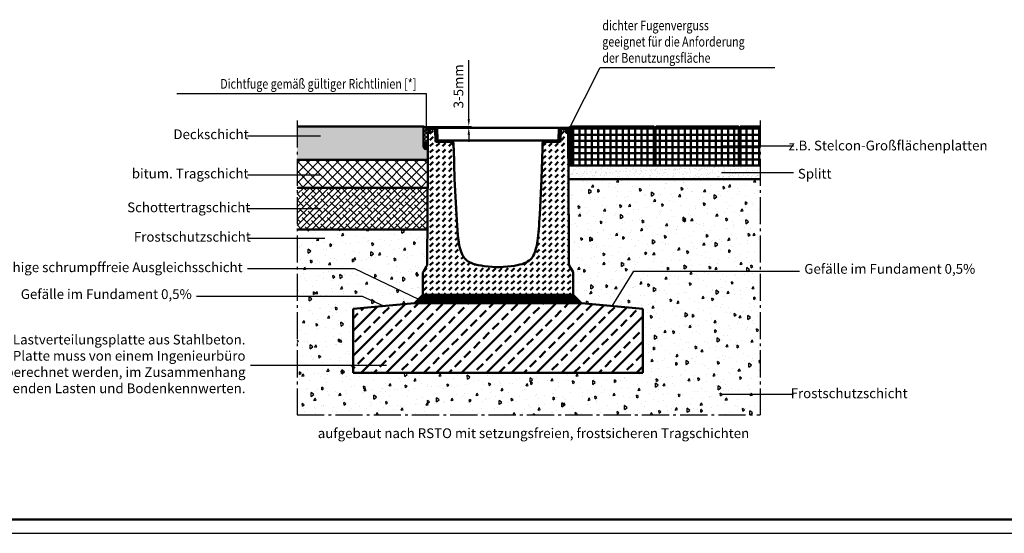
# Model space of a CAD drawing. Units: millimetres. Extents: x 0 to 11890, y 160 to 8570.
# Drawn here: x 5482 to 9016, y 160 to 2004 of the extents above; entities that cross this region are included whole.
import ezdxf

# ---------------------------------------------------------------- set-up
doc = ezdxf.new("R2010")
doc.units = ezdxf.units.MM
doc.linetypes.add('AM_DIN_G_W050', pattern=[13.75, 9.75, -1.5, 1, -1.5])
doc.linetypes.add('AM_DIN_K_W050', pattern=[16.25, 9.75, -1.5, 1, -1.5, 1, -1.5])
for name, color, linetype, lineweight in [('AM_0', 7, 'Continuous', 50), ('AM_11', 3, 'AM_DIN_K_W050', 25), ('AM_4', 3, 'Continuous', 25), ('AM_5', 3, 'Continuous', 25), ('AM_6-3.5', 2, 'Continuous', 35), ('AM_7', 4, 'AM_DIN_G_W050', 25), ('AM_8', 1, 'Continuous', 25), ('AM_RAHM1', 7, 'Continuous', 50), ('Sichtbar (ISO)', 7, 'Continuous', 50)]:
    doc.layers.add(name, color=color, linetype=linetype, lineweight=lineweight)
doc.layers.add('AM_RAHM2', color=1, linetype='Continuous')
doc.styles.add('SIMPLEX8', font='simplex', dxfattribs={"width": 0.8})
doc.styles.get("Standard").update_dxf_attribs({"font": 'ISOCP.SHX'})
doc.dimstyles.new('AM_ISO$0', dxfattribs={"dimtxt": 3.5, "dimasz": 2.5, "dimexe": 1, "dimexo": 0, "dimgap": 1.5, "dimtad": 1, "dimdsep": 46, "dimtxsty": 'SIMPLEX8', "dimcen": 0, "dimclrd": 256, "dimclre": 256, "dimclrt": 2, "dimadec": 0, "dimazin": 2, "dimtp": 0.1, "dimtm": 0.1, "dimtfac": 0.71, "dimtmove": 0, "dimatfit": 3, "dimfxl": 1, "dimlwd": -1, "dimlwe": -1, "dimarcsym": 0})
pattern_1 = [(90, (-6910.77, 6280.176), (-22.225, 4e-15), []), (180, (-6910.77, 6280.176), (-4e-15, -22.225), [])]

# ---------------------------------------------------------------- blocks, each defined once
blk = doc.blocks.new('BIRCO_A0')
at = {"layer": 'AM_RAHM1'}
blk.add_line((1184, 5), (20, 5), dxfattribs=at)
at = {"layer": 'AM_RAHM2', "color": 1, "lineweight": 25}
blk.add_line((0, 0), (1189, 0), dxfattribs=at)
blk = doc.blocks.new('BIRCOmax-i_NW320_BH600')
at = {"layer": 'AM_0'}
h = blk.add_hatch(dxfattribs=at)
h.set_pattern_fill('DASH', color=1, scale=5, angle=45, double=1)
h.set_pattern_definition([(45, (-4068.66, -404.338), (2e-15, 22.45064), [15.875, -15.875])])
edge = h.paths.add_edge_path()
edge.add_line((270, 0), (270, 20))
edge.add_line((270, 20), (270, 25))
edge.add_line((270, 25), (270, 33))
edge.add_line((270, 33), (270, 76))
edge.add_arc((255, 76), 15, 360, 390)
edge.add_line((268, 83.5), (256.4, 103.6))
edge.add_arc((269.4, 111.1), 15, 180.3183, 210, ccw=False)
edge.add_line((254.4, 111), (252.4, 470.5))
edge.add_line((252.4, 470.5), (252.4, 473.5))
edge.add_line((252.4, 473.5), (252.3, 483.3))
edge.add_line((252.3, 483.3), (252.3, 486.2))
edge.add_line((252.3, 486.2), (252.2, 495.9))
edge.add_line((252.2, 495.9), (252.2, 499))
edge.add_line((252.2, 499), (252.2, 502.1))
edge.add_line((252.2, 502.1), (252.1, 526.9))
edge.add_line((252.1, 526.9), (252.1, 530))
edge.add_line((252.1, 530), (252, 533.1))
edge.add_line((252, 533.1), (251.8, 582))
edge.add_line((251.8, 582), (245, 582))
edge.add_line((245, 582), (244.4, 593.1))
edge.add_arc((242.4, 593), 2, 3.1798, 90)
edge.add_line((242.4, 595), (227.8, 595))
edge.add_arc((227.8, 593), 2, 90, 178)
edge.add_line((225.8, 593.1), (224.3, 551.9))
edge.add_arc((221.3, 552), 3, 270, 358, ccw=False)
edge.add_line((221.3, 549), (167.5, 549))
edge.add_arc((167.5, 547), 2, 90, 175.9144)
edge.add_line((165.5, 547.1), (165, 539.6))
edge.add_line((165, 539.6), (160, 540))
edge.add_line((160, 540), (159.6, 540))
edge.add_line((159.6, 540), (159.4, 532.1))
edge.add_line((159.4, 532.1), (159.3, 529))
edge.add_line((159.3, 529), (159.2, 525.9))
edge.add_line((159.2, 525.9), (156, 415))
edge.add_line((156, 415), (149.6, 289))
edge.add_spline(control_points=[(149.6, 289), (147.7, 251.3), (145.3, 218.7), (138.4, 172.6), (134.5, 157.5), (125.6, 138.5), (121.3, 132.3), (110.2, 121.5), (103, 117.1), (75.3, 106.2), (47.8, 102.3), (4.4, 100)], knot_values=[-48.498426, -48.498426, -48.498426, -48.498426, -37.174296, -37.174296, -27.655459, -27.655459, -21.325169, -21.325169, -14.350906, -14.350906, 0, 0, 0, 0], degree=3, periodic=0)
edge.add_line((4.4, 100), (-4.4, 100))
edge.add_spline(control_points=[(-4.4, 100), (-51, 102.5), (-78.4, 106.8), (-104.7, 118.1), (-111.3, 122.4), (-121.2, 132.3), (-124.7, 137.4), (-131.3, 150.2), (-134.4, 158.8), (-142.8, 193.5), (-146.6, 229.5), (-149.6, 289)], knot_values=[-46.568904, -46.568904, -46.568904, -46.568904, -32.567495, -32.567495, -26.291924, -26.291924, -21.167954, -21.167954, -14.642119, -14.642119, 0, 0, 0, 0], degree=3, periodic=0)
edge.add_line((-149.6, 289), (-156, 415))
edge.add_line((-156, 415), (-159.2, 525.9))
edge.add_line((-159.2, 525.9), (-159.3, 529))
edge.add_line((-159.3, 529), (-159.4, 532.1))
edge.add_line((-159.4, 532.1), (-159.6, 540))
edge.add_line((-159.6, 540), (-160, 540))
edge.add_line((-160, 540), (-165, 539.6))
edge.add_line((-165, 539.6), (-165.5, 547.1))
edge.add_arc((-167.5, 547), 2, 4.0856, 90)
edge.add_line((-167.5, 549), (-221.3, 549))
edge.add_arc((-221.3, 552), 3, 182, 270, ccw=False)
edge.add_line((-224.3, 551.9), (-225.8, 593.1))
edge.add_arc((-227.8, 593), 2, 2, 90)
edge.add_line((-227.8, 595), (-242.4, 595))
edge.add_arc((-242.4, 593), 2, 90, 176.8202)
edge.add_line((-244.4, 593.1), (-244.9, 582.9))
edge.add_line((-244.9, 582.9), (-245, 582))
edge.add_line((-245, 582), (-251.8, 582))
edge.add_line((-251.8, 582), (-252, 533.1))
edge.add_line((-252, 533.1), (-252.1, 530))
edge.add_line((-252.1, 530), (-252.1, 526.9))
edge.add_line((-252.1, 526.9), (-252.2, 502.1))
edge.add_line((-252.2, 502.1), (-252.2, 499))
edge.add_line((-252.2, 499), (-252.2, 495.9))
edge.add_line((-252.2, 495.9), (-252.3, 486.2))
edge.add_line((-252.3, 486.2), (-252.3, 483.3))
edge.add_line((-252.3, 483.3), (-252.4, 473.5))
edge.add_line((-252.4, 473.5), (-252.4, 470.5))
edge.add_line((-252.4, 470.5), (-254.4, 111))
edge.add_arc((-269.4, 111.1), 15, 330, 359.6817, ccw=False)
edge.add_line((-256.4, 103.6), (-268, 83.5))
edge.add_arc((-255, 76), 15, 150, 180)
edge.add_line((-270, 76), (-270, 33))
edge.add_line((-270, 33), (-270, 25))
edge.add_line((-270, 25), (-270, 20))
edge.add_line((-270, 20), (-270, 0))
edge.add_line((-270, 0), (270, 0))
at = {"layer": 'Sichtbar (ISO)'}
for p, q in [((-252, 533.1), (-251.8, 582)), ((-245, 582), (-251.8, 582)), ((-250, 582), (-249.1, 599.1)), ((-245.9, 582), (-250, 582)), ((-248.1, 600), (-222, 600)), ((-244.4, 593.1), (-245, 582)), ((-244.4, 593.1), (-244.9, 582.9)), ((-227.8, 595), (-242.4, 595)), ((-227.8, 595), (-242.4, 595)), ((-224.3, 551.9), (-225.8, 593.1)), ((-224.3, 551.9), (-225.8, 593.1)), ((-221, 599), (-219.5, 555.9)), ((219.5, 555.9), (221, 599)), ((222, 600), (248.1, 600)), ((225.8, 593.1), (224.3, 551.9)), ((225.8, 593.1), (224.3, 551.9)), ((242.4, 595), (227.8, 595)), ((242.4, 595), (227.8, 595)), ((245, 582), (244.4, 593.1)), ((244.9, 582.9), (244.4, 593.1)), ((251.8, 582), (245, 582)), ((250, 582), (245.9, 582)), ((249.1, 599.1), (250, 582)), ((251.8, 582), (252, 533.1)), ((-252.1, 530), (-252, 533.1)), ((-167.5, 549), (-221.3, 549)), ((-167.5, 549), (-221.3, 549)), ((-217.5, 554), (-161.9, 554)), ((-165, 539.6), (-165.5, 547.1)), ((-165, 539.6), (-165.5, 547.1)), ((-160, 540), (-165, 539.6)), ((-160, 540), (-165, 539.6)), ((-160.9, 553.1), (-160, 540)), ((-159.6, 540), (-160, 540)), ((-159.4, 532.1), (-159.6, 540)), ((-159.4, 532.1), (-159.3, 529)), ((159.3, 529), (159.4, 532.1)), ((159.6, 540), (159.4, 532.1)), ((160, 540), (159.6, 540)), ((160, 540), (160.9, 553.1)), ((165, 539.6), (160, 540)), ((165, 539.6), (160, 540)), ((161.9, 554), (217.5, 554)), ((165.5, 547.1), (165, 539.6)), ((165.5, 547.1), (165, 539.6)), ((221.3, 549), (167.5, 549)), ((221.3, 549), (167.5, 549)), ((252, 533.1), (252.1, 530)), ((-252.3, 486.2), (-252.2, 495.9)), ((-252.2, 502.1), (-252.1, 526.9)), ((-252.2, 502.1), (-252.2, 499)), ((-252.2, 495.9), (-252.2, 499)), ((-252.1, 530), (-252.1, 526.9)), ((-159.2, 525.9), (-159.3, 529)), ((-159.2, 525.9), (-156, 415)), ((156, 415), (159.2, 525.9)), ((159.3, 529), (159.2, 525.9)), ((252.1, 526.9), (252.1, 530)), ((252.1, 526.9), (252.2, 502.1)), ((252.2, 499), (252.2, 502.1)), ((252.2, 499), (252.2, 495.9)), ((252.2, 495.9), (252.3, 486.2)), ((-254.4, 111), (-252.4, 470.5)), ((-252.3, 483.3), (-252.4, 473.5)), ((-252.4, 470.5), (-252.4, 473.5)), ((-252.3, 486.2), (-252.3, 483.3)), ((252.3, 483.3), (252.3, 486.2)), ((252.3, 483.3), (252.4, 473.5)), ((252.4, 473.5), (252.4, 470.5)), ((252.4, 470.5), (254.4, 111)), ((-156, 415), (-149.6, 289)), ((149.6, 289), (156, 415)), ((-270, 33), (-270, 76)), ((-268, 83.5), (-256.4, 103.6)), ((-4.4, 100), (4.4, 100)), ((268, 83.5), (256.4, 103.6)), ((270, 33), (270, 76)), ((-270, 25), (-270, 33)), ((-270, 25), (-270, 20)), ((-270, 0), (-270, 20)), ((270, 0), (-270, 0)), ((270, 33), (270, 25)), ((270, 20), (270, 25)), ((270, 20), (270, 0))]:
    blk.add_line(p, q, dxfattribs=at)
for centre, radius, start, end in [((-248.1, 599), 1, 90, 176.8202), ((-245.9, 583), 1, 270, 356.8202), ((-242.4, 593), 2, 90, 176.8202), ((-242.4, 593), 2, 90, 176.8202), ((-227.8, 593), 2, 2, 90), ((-227.8, 593), 2, 2, 90), ((-222, 599), 1, 2, 90), ((222, 599), 1, 90, 178), ((227.8, 593), 2, 90, 178), ((227.8, 593), 2, 90, 178), ((242.4, 593), 2, 3.1798, 90), ((242.4, 593), 2, 3.1798, 90), ((245.9, 583), 1, 183.1798, 270), ((248.1, 599), 1, 3.1798, 90), ((-221.3, 552), 3, 182, 270), ((-221.3, 552), 3, 182, 270), ((-217.5, 556), 2, 182, 270), ((-167.5, 547), 2, 4.0856, 90), ((-167.5, 547), 2, 4.0856, 90), ((-161.9, 553), 1, 4.0856, 90), ((161.9, 553), 1, 90, 175.9144), ((167.5, 547), 2, 90, 175.9144), ((167.5, 547), 2, 90, 175.9144), ((217.5, 556), 2, 270, 358), ((221.3, 552), 3, 270, 358), ((221.3, 552), 3, 270, 358), ((-269.4, 111.1), 15, 330, 359.6817), ((269.4, 111.1), 15, 180.3183, 210), ((-255, 76), 15, 150, 180), ((255, 76), 15, 0, 30)]:
    blk.add_arc(centre, radius, start, end, dxfattribs=at)
for points, knots in [([(-149.6, 289), (-146.6, 229.5), (-142.8, 193.5), (-134.4, 158.8), (-131.3, 150.2), (-124.7, 137.4), (-121.2, 132.3), (-111.3, 122.4), (-104.7, 118.1), (-78.4, 106.8), (-51, 102.5), (-4.4, 100)], [-46.568904, -46.568904, -46.568904, -46.568904, -31.926786, -31.926786, -25.40095, -25.40095, -20.276981, -20.276981, -14.001409, -14.001409, 0, 0, 0, 0]), ([(4.4, 100), (47.8, 102.3), (75.3, 106.2), (103, 117.1), (110.2, 121.5), (121.3, 132.3), (125.6, 138.5), (134.5, 157.5), (138.4, 172.6), (145.3, 218.7), (147.7, 251.3), (149.6, 289)], [-48.498426, -48.498426, -48.498426, -48.498426, -34.14752, -34.14752, -27.173257, -27.173257, -20.842967, -20.842967, -11.32413, -11.32413, 0, 0, 0, 0])]:
    blk.add_open_spline(points, degree=3, knots=knots, dxfattribs=at)
blk = doc.blocks.new('BIRCOmax-i_Abdeckung')
at = {"layer": 'AM_8', "true_color": 0xc7c8ca}
h = blk.add_hatch(dxfattribs=at)
h.set_pattern_fill('AR-CONC', color=9, scale=5, angle=45, style=0)
h.set_pattern_definition([(95, (-19908.66, 3536.4), (700.473, 587.767), [95.25, -1047.75]), (40, (-19908.7, 3536.4), (-800.092, 550.884), [76.2, -838.203]), (145.4514, (-19850.3, 3585.36), (-99.62, 1138.65), [80.95, -890.45]), (91.184, (-20088.3, 3716), (1107.05, 809.77), [142.875, -1571.625]), (141.6356, (-19996, 3783.5), (-35.43, 1714.13), [121.425, -1335.68]), (36.184, (-20088.3, 3716), (-35.43, 1714.13), [114.3, -1257.3]), (66, (-19953.6, 3760.9), (897.6, 174.476), [95.25, -1047.75]), (11, (-19953.6, 3760.9), (-432.7, 869.706), [76.2, -838.2]), (116.4514, (-19878.8, 3775.4), (464.9, 1044.18), [80.95, -890.45]), (82.5, (-19908.66, 3536.37), (-288.0273, 309.867), [0, -828.04, 0, -850.9, 0, -841.375]), (52.5, (-19908.66, 3536.37), (-117.949, 590.435), [0, -485.14, 0, -808.99, 0, -320.675]), (12.5, (-20108.92, 3336.1), (499.6393, 459.131), [0, -317.5, 0, -990.6, 0, -1314.45]), (2.5, (-20198.7, 3246.3), (433.82, 613.612), [0, -412.75, 0, -657.86, 0, -933.45])])
h.paths.add_polyline_path([(-216.9, 0), (216.9, 0), (218.5, 46), (-218.5, 46)])
at = {"layer": 'AM_0', "color": 9, "true_color": 0xc7c8ca}
blk.add_lwpolyline([(-216.9, 0), (216.9, 0), (218.5, 46), (-218.5, 46)], close=True, dxfattribs=at)
blk = doc.blocks.new('*D23')
at = {"layer": 'AM_5', "transparency": 16777216}
for p, q in [((7093.8, 1645.5), (7093.8, 1857.8)), ((6931.8, 1620.5), (7103.8, 1620.5)), ((6973.8, 1615.5), (7103.8, 1615.5)), ((7093.8, 1615.5), (7093.8, 1620.5)), ((7093.8, 1590.5), (7093.8, 1565.5))]:
    blk.add_line(p, q, dxfattribs=at)
for points in [[(7089.6, 1645.5), (7098, 1645.5), (7093.8, 1620.5)], [(7089.6, 1590.5), (7098, 1590.5), (7093.8, 1615.5)]]:
    blk.add_solid(points, dxfattribs=at)
at = {"layer": 'Defpoints', "color": 0, "transparency": 16777216}
for p in [(6931.8, 1620.5), (6973.8, 1615.5), (7093.8, 1620.5)]:
    blk.add_point(p, dxfattribs=at)
at = {"layer": 'AM_5', "color": 2, "transparency": 16777216, "insert": (7061.3, 1764.2), "char_height": 35, "attachment_point": 5, "rotation": 90, "style": 'SIMPLEX8'}
blk.add_mtext('3-5mm', dxfattribs=at)

msp = doc.modelspace()

# ---------------------------------------------------------------- hatches: boundary and pattern name
at = {"layer": 'AM_0'}
h = msp.add_hatch(dxfattribs=at)
h.set_pattern_fill('ANSI37', color=1, scale=2, style=0)
h.set_pattern_definition([(45, (-3821.5446, 6280.176), (-4.490128, 4.490128), []), (135, (-3821.5446, 6280.176), (-4.490128, -4.490128), [])])
edge = h.paths.add_edge_path()
edge.add_line((7462.051, 1480.485), (7459.551, 1482.985))
edge.add_line((7459.551, 1482.985), (7459.551, 1617.985))
edge.add_line((7459.551, 1617.985), (7460.801, 1619.235))
edge.add_arc((7447.454, 1641.329), 25.813, 268.916329, 301.135236, ccw=False)
edge.add_arc((7446.926, 1614.522), 1, 3.17983, 87.745318, ccw=False)
edge.add_line((7447.925, 1614.577), (7448.872, 1597.522))
edge.add_line((7448.872, 1597.522), (7450.639, 1597.522))
edge.add_line((7450.639, 1597.522), (7451.1, 1514.522))
edge.add_line((7451.1, 1514.522), (7451.289, 1480.485))
edge.add_line((7451.289, 1480.485), (7462.051, 1480.485))
h = msp.add_hatch(dxfattribs=at)
h.set_pattern_fill('ANSI37', color=1, scale=7, angle=45)
h.set_pattern_definition(pattern_1)
h.paths.add_polyline_path([(7759.551, 1617.985), (7757.051, 1620.485), (7462.051, 1620.485), (7459.551, 1617.985), (7459.551, 1482.985), (7462.051, 1480.485), (7757.051, 1480.485), (7759.551, 1482.985)])
h = msp.add_hatch(dxfattribs=at)
h.set_pattern_fill('ANSI37', color=1, scale=7, angle=45)
h.set_pattern_definition(pattern_1)
h.paths.add_polyline_path([(8063.551, 1617.985), (8061.051, 1620.485), (7766.051, 1620.485), (7763.551, 1617.985), (7763.551, 1482.985), (7766.051, 1480.485), (8061.051, 1480.485), (8063.551, 1482.985)])
h = msp.add_hatch(dxfattribs=at)
h.set_pattern_fill('ANSI37', color=1, scale=7, angle=45)
h.set_pattern_definition(pattern_1)
h.paths.add_polyline_path([(8139.371, 1620.485), (8070.048, 1620.485), (8067.548, 1617.985), (8067.548, 1482.985), (8070.048, 1480.485), (8139.371, 1480.485)])
h = msp.add_hatch(dxfattribs=at)
h.set_pattern_fill('AR-SAND', color=1, scale=0.5, angle=45, style=0)
h.set_pattern_definition([(82.5, (-6910.77, 6280.176), (-17.869067, 16.737674), [0, -19.304, 0, -21.59, 0, -20.6375]), (52.5, (-6910.77, 6280.176), (-9.450546, 41.23664), [0, -10.414, 0, -17.399, 0, -6.6675]), (12.5, (-6921.815, 6269.13), (27.91499, 28.016616), [0, -6.35, 0, -22.86, 0, -29.845]), (2.5, (-6921.815, 6269.13), (19.114055, 34.87754), [0, -3.175, 0, -14.986, 0, -17.145])])
h.paths.add_polyline_path([(8139.371, 1430.485), (8139.371, 1480.485), (7451.059, 1480.485), (7451.358, 1430.485)])
h = msp.add_hatch(dxfattribs=at)
h.set_pattern_fill('ANSI33', color=1, scale=10)
h.set_pattern_definition([(45, (-6875.343, 6280.19), (-44.90128, 44.90128), []), (45, (-6830.44, 6280.19), (-44.90128, 44.90128), [31.75, -15.875])])
h.paths.add_polyline_path([(7718.818, 735.545), (7718.818, 965.522), (7498.872, 985.533), (6898.872, 985.533), (6678.86, 965.522), (6678.86, 735.545)])
at = {"layer": 'AM_8'}
h = msp.add_hatch(color=0, dxfattribs=at)
edge = h.paths.add_edge_path()
edge.add_line((6477.501, 1500.485), (6946.567, 1500.485))
edge.add_line((6946.567, 1500.485), (6946.839, 1549.605))
edge.add_ellipse((6939.34, 1549.785), major_axis=(0, 11), ratio=0.68181818, start_angle=90, end_angle=269.066312, ccw=False)
edge.add_line((6931.84, 1549.785), (6931.84, 1620.485))
edge.add_line((6931.84, 1620.485), (6477.501, 1620.485))
edge.add_line((6477.501, 1620.485), (6477.501, 1500.485))
h = msp.add_hatch(dxfattribs=at)
h.set_pattern_fill('_U', color=256, scale=10, angle=45, style=0, double=1, pattern_type=0)
h.set_pattern_definition([(45, (-440.6, -114.573), (-7.071068, 7.071068), []), (135, (-440.6, -114.573), (-7.071068, -7.071068), [])])
edge = h.paths.add_edge_path()
edge.add_ellipse((6939.34, 1549.785), major_axis=(0, 11), ratio=0.68181818, start_angle=270, end_angle=450)
edge.add_line((6931.84, 1549.785), (6931.84, 1620.485))
edge.add_arc((6949.37, 1647.152), 31.913, 236.68133, 271.366162)
edge.add_arc((6950.818, 1614.522), 1, 133.410085, 176.82017)
edge.add_line((6949.82, 1614.577), (6948.872, 1597.522))
edge.add_line((6948.872, 1597.522), (6947.106, 1597.522))
edge.add_line((6947.106, 1597.522), (6946.84, 1549.785))
h = msp.add_hatch(dxfattribs=at)
h.set_pattern_fill('_U', color=256, scale=2.5, angle=45, style=0, double=1, pattern_type=0)
h.set_pattern_definition([(45, (3043.7756, -272.2313), (-1.767767, 1.767767), []), (135, (3043.7756, -272.2313), (-1.767767, -1.767767), [])])
edge = h.paths.add_edge_path()
edge.add_ellipse((6939.34, 1549.785), major_axis=(0, 11), ratio=0.68181818, start_angle=281.844273, end_angle=616.203004)
edge.add_line((6946.624, 1547.161), (6946.681, 1552.042))
h = msp.add_hatch(dxfattribs=at)
h.set_pattern_fill('_U', color=256, scale=25, angle=45, style=0, double=1, pattern_type=0)
h.set_pattern_definition([(45, (630.18, 625.604), (-17.67767, 17.67767), []), (135, (630.18, 625.604), (-17.67767, -17.67767), [])])
h.paths.add_polyline_path([(6477.501, 1500.485), (6477.501, 1400.485), (6945.978, 1400.485), (6946.453, 1486.063), (6946.533, 1500.485)])
h = msp.add_hatch(dxfattribs=at)
h.set_pattern_fill('AR-CONC', color=256, scale=0.5, angle=45, style=0)
h.set_pattern_definition([(95, (-978.23, -5044.77), (70.04733, 58.7767), [9.525, -104.775]), (40, (-978.23, -5044.77), (-80.0092, 55.0884), [7.62, -83.8203]), (145.4514, (-972.39, -5039.87), (-9.9619, 113.86505), [8.095, -89.0451]), (91.1842, (-996.19, -5026.81), (110.7051, 80.9767), [14.2875, -157.1625]), (141.6356, (-986.97, -5020.06), (-3.5433, 171.4134), [12.1425, -133.5678]), (36.1842, (-996.19, -5026.81), (-3.5433, 171.4134), [11.43, -125.7299]), (66, (-982.72, -5022.32), (89.76, 17.44757), [9.525, -104.775]), (11, (-982.72, -5022.32), (-43.27, 86.9706), [7.62, -83.82]), (116.4514, (-975.24, -5020.87), (46.49, 104.4182), [8.095, -89.045]), (82.5, (-978.23, -5044.772), (-28.80273, 30.98671), [0, -82.804, 0, -85.09, 0, -84.1375]), (52.5, (-978.23, -5044.77), (-11.79486, 59.0435), [0, -48.514, 0, -80.899, 0, -32.0675]), (12.5, (-998.257, -5064.798), (49.96393, 45.9131), [0, -31.75, 0, -99.06, 0, -131.445]), (2.5, (-1007.24, -5073.78), (43.38195, 61.3612), [0, -41.275, 0, -65.786, 0, -93.345])])
h.paths.add_polyline_path([(8139.371, 1430.485), (7451.567, 1430.485), (7453.256, 1126.507, 0.13023981), (7455.265, 1119.09), (7466.863, 1099.002, -0.1316525), (7468.872, 1091.502), (7468.872, 1048.522), (7468.872, 1040.522), (7468.872, 1035.522), (7468.872, 1015.522), (7498.872, 985.533), (7718.818, 965.522), (7718.818, 735.545), (6678.86, 735.545), (6678.86, 965.522), (6898.872, 985.533), (6928.872, 1015.522), (6928.872, 1035.522), (6928.872, 1040.522), (6928.872, 1048.522), (6928.872, 1091.502, -0.1316525), (6930.882, 1099.002), (6942.479, 1119.09, 0.13023981), (6944.489, 1126.507), (6945.178, 1250.485), (6477.501, 1250.485), (6477.501, 585.548), (8139.371, 585.548)])
h = msp.add_hatch(dxfattribs=at)
h.set_pattern_fill('ANSI38', color=256, scale=5, style=0, double=1)
h.set_pattern_definition([(45, (630.18, 625.604), (-11.22532, 11.22532), []), (135, (630.18, 625.604), (-33.67596, 11.22532), [39.6875, -23.8125])])
h.paths.add_polyline_path([(6477.501, 1400.485), (6477.501, 1250.485), (6945.144, 1250.485), (6945.978, 1400.485)])
h = msp.add_hatch(dxfattribs=at)
h.set_pattern_fill('_U', color=256, scale=2.5, angle=45, style=0, pattern_type=0)
h.set_pattern_definition([(45, (630.213, -888.8164), (-1.76776695, 1.76776695), [])])
h.paths.add_polyline_path([(7498.872, 985.533), (7468.872, 1015.522), (6928.872, 1015.522), (6898.872, 985.533), (7060.652, 985.533)])

# ---------------------------------------------------------------- linework, layer by layer
at = {"layer": 'AM_0'}
for p, q in [((6931.84, 1620.485), (6477.501, 1620.485)), ((6946.567, 1500.485), (6477.501, 1500.485)), ((8139.371, 1480.485), (7451.289, 1480.485)), ((7451.567, 1430.485), (8139.371, 1430.485)), ((6477.501, 1400.485), (6945.978, 1400.485)), ((6945.144, 1250.485), (6477.501, 1250.485)), ((6898.872, 985.533), (6928.872, 1015.522)), ((6928.872, 1015.522), (7468.872, 1015.522)), ((7498.872, 985.533), (7468.872, 1015.522)), ((6678.86, 965.522), (6678.86, 735.522)), ((7718.818, 965.522), (7718.818, 735.545)), ((6678.86, 735.545), (7718.818, 735.545))]:
    msp.add_line(p, q, dxfattribs=at)
for points in [[(6931.84, 1620.485), (6931.84, 1549.785)], [(8139.371, 1480.485), (8070.048, 1480.485), (8067.548, 1482.985), (8067.548, 1617.985), (8070.048, 1620.485), (8139.371, 1620.485)], [(6678.86, 965.522), (6898.872, 985.533), (7498.872, 985.533), (7718.818, 965.522)]]:
    msp.add_lwpolyline(points, dxfattribs=at)
for points in [[(7462.051, 1620.485), (7757.051, 1620.485), (7759.551, 1617.985), (7759.551, 1482.985), (7757.051, 1480.485), (7462.051, 1480.485), (7459.551, 1482.985), (7459.551, 1617.985)], [(7766.051, 1620.485), (8061.051, 1620.485), (8063.551, 1617.985), (8063.551, 1482.985), (8061.051, 1480.485), (7766.051, 1480.485), (7763.551, 1482.985), (7763.551, 1617.985)]]:
    msp.add_lwpolyline(points, close=True, dxfattribs=at)
for centre, radius, start, end in [((6949.37, 1647.152), 31.913, 236.68133, 271.366162), ((7447.454, 1641.329), 25.813, 268.828988, 301.135236)]:
    msp.add_arc(centre, radius, start, end, dxfattribs=at)
msp.add_ellipse((6939.34, 1549.785), major_axis=(0, -11), ratio=0.68181818, dxfattribs=at)
at = {"layer": 'AM_4'}
for points in [[(7452.596, 1609.379), (7565.861, 1831.312), (8191.791, 1831.312)], [(6045.677, 1738.225), (6940.677, 1738.225), (6940.677, 1602.465)], [(6299.774, 1110.194), (6683.114, 1110.194), (6913.872, 1000.527)], [(7608.845, 975.527), (7685.635, 1100.955), (8281.214, 1100.955)], [(6788.866, 975.527), (6712.11, 1010.229), (6116.53, 1010.229)]]:
    msp.add_lwpolyline(points, dxfattribs=at)
at = {"layer": 'AM_5'}
for p, q in [((6299.774, 1586.348), (6562.04, 1586.348)), ((8259.118, 1549.577), (8001.06, 1549.577)), ((8259.118, 1453.62), (8001.06, 1453.62)), ((6299.774, 1446.669), (6562.04, 1446.669)), ((6299.774, 1325.308), (6562.04, 1325.308)), ((6301.609, 1219.557), (6577.167, 1219.557)), ((6309.973, 763.166), (6798.485, 763.166)), ((8259.118, 657.731), (8001.06, 657.731))]:
    msp.add_line(p, q, dxfattribs=at)
at = {"layer": 'AM_7', "ltscale": 10}
for p, q in [((6477.501, 1641.666), (6477.501, 585.548)), ((8139.371, 1641.666), (8139.371, 585.548)), ((6477.501, 585.548), (8139.371, 585.548))]:
    msp.add_line(p, q, dxfattribs=at)

# ---------------------------------------------------------------- block references
at = {"layer": 'AM_0'}
for name, p in [('BIRCOmax-i_NW320_BH600', (7198.872, 1015.522)), ('BIRCOmax-i_Abdeckung', (7198.872, 1569.522))]:
    msp.add_blockref(name, p, dxfattribs=at)
at = {"layer": 'AM_11', "lineweight": 0, "xscale": 10, "yscale": 10, "zscale": 10}
msp.add_blockref('BIRCO_A0', (0, 159.703), dxfattribs=at)

# ---------------------------------------------------------------- texts
at = {"layer": 'AM_5', "color": 2, "char_height": 35, "style": 'SIMPLEX8'}
for s, insert, attachment_point in [('{\\Fsimplex|c0;\\W0.8;dichter Fugenverguss\\Pgeeignet für die Anforderung\\Pder Benutzungsfläche}', (7573.124, 1848.812), 7), ('Deckschicht', (6033.662, 1587.622), 4), ('z.B. Stelcon-Großflächenplatten', (8955.779, 1547.208), 6), ('bitum. Tragschicht', (5884.413, 1446.669), 4), ('Splitt', (8395.621, 1446.045), 6), ('Schottertragschicht', (5867.8, 1325.308), 4), ('Frostschutzschicht', (5891.846, 1219.557), 4), ('vollflächige schrumpffreie Ausgleichsschicht', (6282.274, 1110.194), 6), ('Gefälle im Fundament 0,5%', (8298.019, 1080.572), 7), ('Gefälle im Fundament 0,5%', (6099.726, 989.845), 9), ('Lastverteilungsplatte aus Stahlbeton.\\PDiese Platte muss von einem Ingenieurbüro\\Pberechnet werden, im Zusammenhang\\Pmit den aufkommenden Lasten und Bodenkennwerten.', (6292.473, 763.166), 6), ('Frostschutzschicht', (8668.68, 657.731), 6)]:
    msp.add_mtext(s, dxfattribs=dict(at, insert=insert, attachment_point=attachment_point))
at = {"layer": 'AM_5', "color": 2, "insert": (6905.677, 1755.725), "char_height": 35, "attachment_point": 9}
msp.add_mtext('{\\Fsimplex|c0;\\W0.8;Dichtfuge gemäß gültiger Richtlinien [*]}', dxfattribs=at)
at = {"layer": 'AM_6-3.5', "insert": (6551.796, 536.473), "char_height": 35, "width": 2374.15679, "attachment_point": 1, "style": 'SIMPLEX8'}
msp.add_mtext('aufgebaut nach RSTO mit setzungsfreien, frostsicheren Tragschichten', dxfattribs=at)

# ---------------------------------------------------------------- dimensions: what is measured, and where the dimension line sits
at = {"layer": 'AM_5'}
dim = msp.add_linear_dim(base=(7093.787, 1620.485), p1=(6973.787, 1615.522), p2=(6931.807, 1620.485), angle=90, text='3-5mm', dimstyle='AM_ISO$0', override={"dimscale": 10, "dimpost": ''}, dxfattribs=at)
dim.commit()
dim.dimension.update_dxf_attribs({"geometry": '*D23', "text_midpoint": (7061.287, 1764.151)})

doc.saveas('drawing.dxf')
